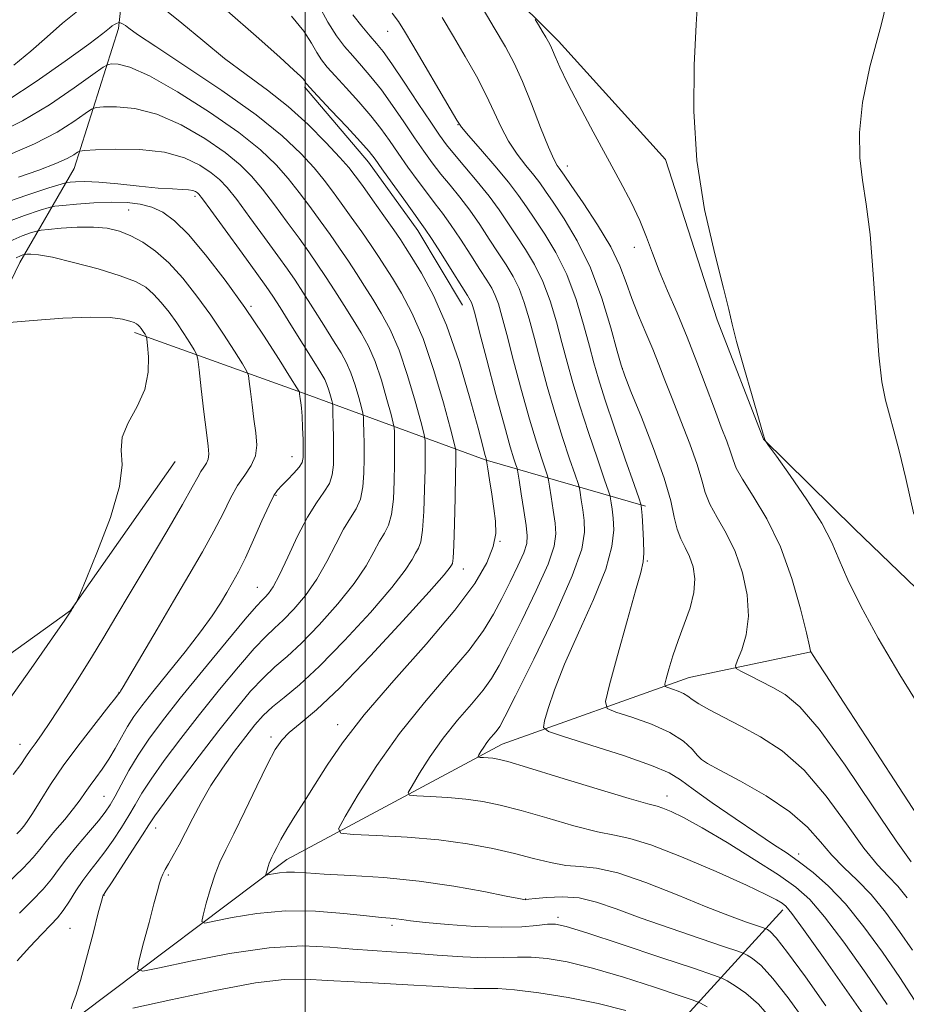
# Model space of a CAD drawing. Extents: x 2104800 to 2107700, y 309800 to 312700.
# Drawn here: x 2105951 to 2106102, y 311127 to 311294 of the extents above; entities that cross this region are included whole.
import ezdxf

# ---------------------------------------------------------------- set-up
doc = ezdxf.new("R2010")
doc.units = 0
doc.header["$MEASUREMENT"] = 0
for name, color, linetype, lineweight in [('BREAKLINE DTM HARD', 7, 'Continuous', 0), ('CONTOUR INDEX', 41, 'Continuous', 13), ('CONTOUR INTERMEDIATE', 44, 'Continuous', 0), ('GRID LINE', 7, 'Continuous', 0), ('SPOT ELEVATION DTM', 2, 'Continuous', 13)]:
    doc.layers.add(name, color=color, linetype=linetype, lineweight=lineweight)

msp = doc.modelspace()

# ---------------------------------------------------------------- linework, layer by layer
at = {"layer": 'BREAKLINE DTM HARD'}
for points in [[(2105750.45, 311162, 904.53), (2105792.48, 311162.96, 901.22), (2105816.36, 311165.33, 898.64), (2105841.91, 311166.08, 897.46), (2105876.49, 311185.49, 894.38), (2105906.52, 311206.29, 889.37), (2105940.83, 311231.06, 887.45), (2105951.47, 311253.04, 884.67), (2105960.74, 311269.04, 876.83), (2105968.27, 311292.84, 870.36), (2105969.74, 311306.26, 865.84), (2105973.71, 311334.13, 857.92)], [(2106123.54, 311178.82, 846.75), (2106093.49, 311207.7, 849.02), (2106078.03, 311222.95, 850.02), (2106070.14, 311243.26, 850.19), (2106061.34, 311270.56, 850.27), (2106043.14, 311290.73, 851.55), (2106024.56, 311309.24, 853.45), (2106007.04, 311324.48, 854.43), (2106001.41, 311329.97, 855.95)], [(2105999.93, 311282.94, 866.25), (2106010.82, 311270.1, 866.64), (2106019.22, 311258.46, 866.6), (2106026.8, 311245.78, 866.76)], [(2105971, 311241.14, 886.47), (2106000.2, 311230.59, 879.73), (2106030.65, 311219.45, 868.09), (2106057.96, 311211.56, 857.71)], [(2105857.13, 311137.42, 898.36), (2105915.76, 311161.88, 890.21), (2105960.07, 311193.79, 886.04), (2105977.88, 311219.17, 885.41)], [(2105907.22, 311010.27, 902.44), (2105917.96, 311040.3, 894.09), (2105929.9, 311073.02, 887.12), (2105945.38, 311103.32, 879.44), (2105961.79, 311124.97, 873.69), (2105996.9, 311151.4, 867.35), (2106033.54, 311171.04, 861.31), (2106065.35, 311182.38, 855.18), (2106086.11, 311186.77, 851.99)], [(2106002.77, 311064.9, 891.6), (2106030.86, 311091.86, 885.18), (2106056.73, 311115.9, 877.4), (2106081.32, 311142.81, 864.47)]]:
    msp.add_polyline3d(points, dxfattribs=at)
at = {"layer": 'CONTOUR INDEX', "flags": 128}
for points, elevation in [([(2106105.463, 311175.988), (2106101.249, 311182.808), (2106097.557, 311189.086), (2106094.564, 311194.547), (2106092.354, 311199.003), (2106090.889, 311202.42), (2106089.639, 311205.383), (2106087.954, 311208.634), (2106085.421, 311212.637), (2106082.582, 311216.75), (2106080.213, 311220.053), (2106078.894, 311221.879), (2106078.404, 311222.566), (2106078.323, 311222.703), (2106078.267, 311222.897), (2106077.995, 311223.823), (2106077.303, 311226.178), (2106076.089, 311230.315), (2106074.666, 311235.233), (2106073.453, 311239.59), (2106072.717, 311242.52), (2106072.134, 311245.048), (2106071.233, 311248.673), (2106069.718, 311254.498), (2106067.999, 311262.034), (2106066.664, 311270.398), (2106066.144, 311278.775), (2106066.239, 311286.635), (2106066.593, 311293.52), (2106066.913, 311299.062)], 850), ([(2106103.741, 311127.472), (2106101.214, 311131.315), (2106098.278, 311135.613), (2106095.123, 311139.953), (2106091.999, 311143.837), (2106089.112, 311146.884), (2106086.501, 311149.191), (2106084.166, 311150.968), (2106082.035, 311152.454), (2106079.747, 311153.972), (2106076.874, 311155.873), (2106073.193, 311158.355), (2106069.317, 311161.029), (2106066.066, 311163.353), (2106063.918, 311164.959), (2106061.971, 311166.157), (2106058.981, 311167.425), (2106054.174, 311169.09), (2106048.659, 311170.867), (2106044.017, 311172.319), (2106041.444, 311173.182), (2106040.601, 311173.884), (2106040.766, 311175.027), (2106041.367, 311177.12), (2106042.435, 311180.304), (2106044.15, 311184.629), (2106046.554, 311189.99), (2106049.119, 311195.67), (2106051.179, 311200.798), (2106052.243, 311204.702), (2106052.528, 311207.502), (2106052.424, 311209.517), (2106052.262, 311211.019), (2106052.12, 311212.095), (2106052.016, 311212.787), (2106051.924, 311213.251), (2106051.656, 311214.098), (2106050.982, 311216.057), (2106049.767, 311219.585), (2106048.251, 311224.067), (2106046.77, 311228.62), (2106045.577, 311232.566), (2106044.607, 311236.052), (2106043.717, 311239.43), (2106042.776, 311242.953), (2106041.717, 311246.485), (2106040.485, 311249.787), (2106039.057, 311252.684), (2106037.519, 311255.234), (2106035.988, 311257.553), (2106034.533, 311259.76), (2106033.031, 311261.974), (2106031.312, 311264.315), (2106029.29, 311266.835), (2106027.214, 311269.305), (2106025.415, 311271.429), (2106024.094, 311273.063), (2106022.915, 311274.681), (2106021.411, 311276.908), (2106019.28, 311280.124), (2106016.887, 311283.725), (2106014.763, 311286.863), (2106013.282, 311288.931), (2106012.194, 311290.299), (2106011.095, 311291.579), (2106009.691, 311293.241), (2106008.135, 311295.176)], 860), ([(2106079.333, 311124.257), (2106077.154, 311126.745), (2106075.041, 311128.627), (2106073.201, 311129.917), (2106071.846, 311130.715), (2106070.945, 311131.183), (2106069.502, 311131.728), (2106066.282, 311132.814), (2106060.581, 311134.722), (2106053.822, 311136.973), (2106047.966, 311138.904), (2106044.446, 311140.006), (2106042.611, 311140.4), (2106041.289, 311140.363), (2106039.479, 311140.152), (2106036.878, 311139.934), (2106033.357, 311139.855), (2106028.953, 311140.015), (2106024.377, 311140.333), (2106020.502, 311140.683), (2106017.972, 311140.961), (2106016.485, 311141.159), (2106015.507, 311141.295), (2106014.511, 311141.394), (2106012.993, 311141.534), (2106010.457, 311141.8), (2106006.588, 311142.221), (2106001.798, 311142.592), (2105996.679, 311142.649), (2105991.8, 311142.224), (2105987.619, 311141.531), (2105984.567, 311140.88), (2105982.934, 311140.567), (2105982.436, 311140.84), (2105982.645, 311141.931), (2105983.188, 311143.943), (2105983.91, 311146.452), (2105984.707, 311148.903), (2105985.529, 311150.942), (2105986.528, 311153.021), (2105987.905, 311155.789), (2105989.762, 311159.635), (2105991.799, 311163.888), (2105993.613, 311167.611), (2105994.936, 311170.119), (2105996.04, 311171.729), (2105997.328, 311173.011), (2105999.191, 311174.535), (2106001.955, 311176.885), (2106005.931, 311180.649), (2106011.166, 311186.067), (2106016.657, 311192.004), (2106021.139, 311196.978), (2106023.681, 311199.885), (2106024.702, 311201.137), (2106024.956, 311201.524), (2106025.074, 311201.814), (2106025.187, 311202.693), (2106025.302, 311204.827), (2106025.423, 311208.563), (2106025.535, 311212.993), (2106025.617, 311216.889), (2106025.657, 311219.318), (2106025.665, 311220.51), (2106025.66, 311220.986), (2106025.621, 311221.319), (2106025.382, 311222.29), (2106024.737, 311224.729), (2106023.547, 311229.132), (2106021.936, 311234.645), (2106020.095, 311240.077), (2106018.205, 311244.473), (2106016.416, 311247.821), (2106014.869, 311250.346), (2106013.637, 311252.299), (2106012.52, 311254.032), (2106011.252, 311255.921), (2106009.65, 311258.227), (2106007.874, 311260.74), (2106006.168, 311263.13), (2106004.688, 311265.176), (2106003.238, 311267.073), (2106001.535, 311269.123), (2105999.279, 311271.59), (2105996.112, 311274.585), (2105991.662, 311278.182), (2105985.841, 311282.322), (2105979.706, 311286.424), (2105974.601, 311289.774), (2105971.516, 311291.85), (2105970.045, 311292.901), (2105969.428, 311293.368), (2105969.033, 311293.626), (2105968.736, 311293.776), (2105968.537, 311293.854), (2105968.424, 311293.89), (2105968.334, 311293.882), (2105968.189, 311293.824), (2105967.932, 311293.711), (2105967.588, 311293.536), (2105967.204, 311293.293), (2105966.711, 311292.908), (2105965.59, 311292.027), (2105963.209, 311290.225), (2105959.202, 311287.287), (2105954.28, 311283.833), (2105949.424, 311280.689)], 870), ([(2105949.324, 311147.315), (2105952.021, 311149.919), (2105953.751, 311151.746), (2105954.872, 311153.104), (2105955.96, 311154.486), (2105957.436, 311156.249), (2105959.108, 311158.21), (2105960.632, 311160.052), (2105961.757, 311161.54), (2105962.616, 311162.784), (2105963.438, 311163.98), (2105964.399, 311165.295), (2105965.476, 311166.777), (2105966.591, 311168.45), (2105967.683, 311170.307), (2105968.746, 311172.224), (2105969.791, 311174.051), (2105970.872, 311175.727), (2105972.223, 311177.564), (2105974.126, 311179.963), (2105976.724, 311183.163), (2105979.611, 311186.746), (2105982.242, 311190.133), (2105984.206, 311192.875), (2105985.61, 311195.048), (2105986.693, 311196.857), (2105987.674, 311198.533), (2105988.691, 311200.389), (2105989.866, 311202.763), (2105991.256, 311205.82), (2105992.676, 311209.034), (2105993.876, 311211.707), (2105994.696, 311213.347), (2105995.326, 311214.282), (2105996.044, 311215.046), (2105997.034, 311216.045), (2105998.112, 311217.176), (2105999.003, 311218.208), (2105999.501, 311219.006), (2105999.682, 311219.83), (2105999.695, 311221.033), (2105999.66, 311222.838), (2105999.602, 311224.926), (2105999.517, 311226.847), (2105999.409, 311228.25), (2105999.293, 311229.191), (2105999.191, 311229.83), (2105999.119, 311230.299), (2105999.074, 311230.635), (2105999.048, 311230.852), (2105998.98, 311231.054), (2105998.59, 311231.716), (2105997.541, 311233.407), (2105995.597, 311236.509), (2105992.919, 311240.671), (2105989.764, 311245.355), (2105986.395, 311250.046), (2105983.096, 311254.321), (2105980.157, 311257.776), (2105977.776, 311260.128), (2105975.784, 311261.575), (2105973.92, 311262.432), (2105971.946, 311262.967), (2105969.714, 311263.253), (2105967.095, 311263.312), (2105964.079, 311263.184), (2105961.125, 311262.959), (2105958.804, 311262.745), (2105957.453, 311262.598), (2105956.451, 311262.384), (2105954.94, 311261.92), (2105952.275, 311261.042), (2105948.661, 311259.666)], 880)]:
    msp.add_lwpolyline(points, dxfattribs=dict(at, elevation=elevation))
at = {"layer": 'CONTOUR INTERMEDIATE', "flags": 128}
for points, elevation in [([(2106103.623, 311210.206), (2106102.247, 311216.28), (2106101.121, 311220.95), (2106100.223, 311224.384), (2106099.467, 311227.08), (2106098.784, 311229.593), (2106098.169, 311232.705), (2106097.632, 311237.257), (2106097.169, 311243.713), (2106096.71, 311251.032), (2106096.171, 311257.797), (2106095.509, 311262.97), (2106094.866, 311267.033), (2106094.424, 311270.848), (2106094.366, 311275.162), (2106094.868, 311280.266), (2106096.108, 311286.338), (2106098.056, 311293.418), (2106099.872, 311300.996)], 848), ([(2106084.997, 311124.004), (2106082.25, 311127.826), (2106079.634, 311131.165), (2106077.6, 311133.344), (2106076.174, 311134.528), (2106075.272, 311135.089), (2106074.684, 311135.392), (2106073.675, 311135.77), (2106071.38, 311136.544), (2106067.264, 311137.927), (2106062.117, 311139.687), (2106057.056, 311141.481), (2106052.945, 311143.011), (2106049.619, 311144.158), (2106046.656, 311144.849), (2106043.761, 311145.059), (2106041.154, 311144.954), (2106039.18, 311144.75), (2106038.07, 311144.617), (2106037.607, 311144.564), (2106037.456, 311144.554), (2106037.236, 311144.579), (2106036.373, 311144.742), (2106034.246, 311145.174), (2106030.432, 311145.942), (2106025.304, 311146.87), (2106019.434, 311147.72), (2106013.402, 311148.31), (2106007.809, 311148.678), (2106003.261, 311148.921), (2106000.176, 311149.112), (2105998.214, 311149.235), (2105996.846, 311149.253), (2105995.649, 311149.149), (2105994.624, 311148.979), (2105993.875, 311148.82), (2105993.474, 311148.743), (2105993.352, 311148.81), (2105993.403, 311149.077), (2105993.537, 311149.571), (2105993.714, 311150.186), (2105993.909, 311150.787), (2105994.111, 311151.288), (2105994.356, 311151.797), (2105994.694, 311152.477), (2105995.179, 311153.465), (2105995.886, 311154.82), (2105996.895, 311156.58), (2105998.256, 311158.767), (2105999.901, 311161.337), (2106001.734, 311164.228), (2106003.758, 311167.447), (2106006.371, 311171.265), (2106010.072, 311176.02), (2106015.091, 311181.847), (2106020.594, 311188.073), (2106025.48, 311193.819), (2106028.892, 311198.403), (2106030.953, 311201.919), (2106032.027, 311204.657), (2106032.45, 311206.907), (2106032.434, 311208.968), (2106032.158, 311211.143), (2106031.787, 311213.604), (2106031.414, 311216.013), (2106031.118, 311217.905), (2106030.955, 311218.945), (2106030.892, 311219.336), (2106030.876, 311219.412), (2106030.86, 311219.461), (2106030.826, 311219.579), (2106030.761, 311219.813), (2106030.625, 311220.326), (2106030.25, 311221.744), (2106029.44, 311224.803), (2106028.058, 311229.915), (2106026.22, 311236.172), (2106024.102, 311242.339), (2106021.893, 311247.4), (2106019.841, 311251.222), (2106018.204, 311253.894), (2106017.12, 311255.603), (2106016.248, 311256.931), (2106015.121, 311258.563), (2106013.433, 311260.959), (2106011.491, 311263.693), (2106009.762, 311266.12), (2106008.54, 311267.809), (2106007.444, 311269.192), (2106005.922, 311270.919), (2106003.564, 311273.452), (2106000.532, 311276.503), (2105997.127, 311279.595), (2105993.602, 311282.379), (2105990.003, 311285.008), (2105986.325, 311287.762), (2105982.604, 311290.799), (2105979.037, 311293.795), (2105975.861, 311296.303)], 868), ([(2106099.058, 311126.687), (2106095.413, 311132.045), (2106091.698, 311137.295), (2106088.427, 311141.654), (2106085.896, 311144.605), (2106083.536, 311146.703), (2106080.559, 311148.772), (2106076.457, 311151.404), (2106071.841, 311154.265), (2106067.601, 311156.787), (2106064.438, 311158.533), (2106062.292, 311159.582), (2106060.913, 311160.142), (2106059.912, 311160.452), (2106058.354, 311160.869), (2106055.164, 311161.781), (2106049.743, 311163.417), (2106043.385, 311165.366), (2106037.86, 311167.056), (2106034.492, 311168.058), (2106032.826, 311168.496), (2106031.959, 311168.639), (2106031.164, 311168.707), (2106030.404, 311168.752), (2106029.814, 311168.778), (2106029.5, 311168.807), (2106029.446, 311168.922), (2106029.608, 311169.223), (2106029.94, 311169.774), (2106030.406, 311170.503), (2106030.971, 311171.304), (2106031.593, 311172.081), (2106032.2, 311172.79), (2106032.712, 311173.397), (2106033.159, 311174.054), (2106034.005, 311175.657), (2106035.825, 311179.283), (2106038.92, 311185.517), (2106042.498, 311192.949), (2106045.491, 311199.674), (2106047.101, 311204.251), (2106047.591, 311207.099), (2106047.492, 311209.1), (2106047.257, 311210.951), (2106047.016, 311212.613), (2106046.824, 311213.858), (2106046.691, 311214.613), (2106046.466, 311215.4), (2106045.956, 311216.896), (2106045.03, 311219.594), (2106043.812, 311223.263), (2106042.488, 311227.492), (2106041.217, 311231.894), (2106040.055, 311236.182), (2106039.028, 311240.094), (2106038.143, 311243.43), (2106037.315, 311246.231), (2106036.436, 311248.602), (2106035.416, 311250.665), (2106034.232, 311252.62), (2106032.881, 311254.689), (2106031.367, 311257.021), (2106029.735, 311259.494), (2106028.041, 311261.915), (2106026.34, 311264.133), (2106024.681, 311266.17), (2106023.117, 311268.088), (2106021.667, 311269.97), (2106020.221, 311271.971), (2106018.641, 311274.269), (2106016.835, 311276.953), (2106014.902, 311279.783), (2106012.992, 311282.434), (2106011.222, 311284.659), (2106009.602, 311286.528), (2106008.112, 311288.188), (2106006.719, 311289.808), (2106005.344, 311291.632), (2106003.899, 311293.921), (2106002.347, 311296.79)], 862), ([(2106103.126, 311150.98), (2106100.584, 311154.569), (2106096.596, 311160.521), (2106091.906, 311167.466), (2106087.524, 311173.558), (2106084.212, 311177.409), (2106081.739, 311179.476), (2106079.63, 311180.672), (2106077.534, 311181.737), (2106075.614, 311182.706), (2106074.158, 311183.437), (2106073.385, 311183.886), (2106073.246, 311184.381), (2106073.618, 311185.348), (2106074.342, 311187.118), (2106075.088, 311189.652), (2106075.486, 311192.815), (2106075.251, 311196.441), (2106074.436, 311200.223), (2106073.181, 311203.82), (2106071.651, 311206.957), (2106070.116, 311209.626), (2106068.873, 311211.886), (2106068.103, 311213.862), (2106067.526, 311215.951), (2106066.745, 311218.616), (2106065.486, 311222.143), (2106063.95, 311226.094), (2106062.458, 311229.856), (2106061.248, 311232.975), (2106060.215, 311235.654), (2106059.17, 311238.257), (2106057.981, 311241.062), (2106056.743, 311243.99), (2106055.608, 311246.873), (2106054.641, 311249.624), (2106053.565, 311252.464), (2106052.017, 311255.692), (2106049.796, 311259.439), (2106047.355, 311263.162), (2106045.31, 311266.146), (2106044.11, 311267.885), (2106043.549, 311268.691), (2106043.255, 311269.081), (2106042.899, 311269.562), (2106042.323, 311270.607), (2106041.411, 311272.679), (2106040.104, 311276.026), (2106038.568, 311280.032), (2106037.025, 311283.868), (2106035.608, 311286.96), (2106034.101, 311289.766), (2106032.197, 311293), (2106029.735, 311297.099)], 854), ([(2105961.28, 311295.811), (2105958.728, 311293.781), (2105956.118, 311291.454), (2105953.363, 311289.013), (2105950.431, 311286.637)], 868), ([(2106088.616, 311126.511), (2106085.167, 311131.395), (2106082.113, 311135.585), (2106080.159, 311138.062), (2106079.146, 311139.14), (2106078.699, 311139.464), (2106078.444, 311139.595), (2106078.007, 311139.758), (2106077.012, 311140.094), (2106075.135, 311140.734), (2106072.25, 311141.781), (2106068.283, 311143.33), (2106063.31, 311145.372), (2106058.02, 311147.48), (2106053.251, 311149.124), (2106049.618, 311149.937), (2106046.829, 311150.211), (2106044.365, 311150.401), (2106041.781, 311150.866), (2106038.911, 311151.58), (2106035.662, 311152.421), (2106031.942, 311153.275), (2106027.677, 311154.064), (2106022.796, 311154.717), (2106017.392, 311155.184), (2106012.223, 311155.485), (2106008.212, 311155.662), (2106006.079, 311155.859), (2106005.715, 311156.644), (2106006.811, 311158.69), (2106009.068, 311162.436), (2106012.236, 311167.391), (2106016.078, 311172.831), (2106020.308, 311178.115), (2106024.434, 311182.932), (2106027.915, 311187.059), (2106030.372, 311190.372), (2106032.08, 311193.166), (2106033.477, 311195.84), (2106034.893, 311198.663), (2106036.213, 311201.386), (2106037.215, 311203.631), (2106037.733, 311205.188), (2106037.831, 311206.522), (2106037.628, 311208.264), (2106037.246, 311210.816), (2106036.809, 311213.649), (2106036.441, 311216.002), (2106036.226, 311217.337), (2106036.087, 311218.003), (2106035.903, 311218.573), (2106035.556, 311219.611), (2106034.934, 311221.656), (2106033.925, 311225.237), (2106032.499, 311230.55), (2106030.949, 311236.443), (2106029.65, 311241.424), (2106028.877, 311244.383), (2106028.512, 311245.724), (2106028.339, 311246.231), (2106028.135, 311246.625), (2106027.659, 311247.393), (2106026.666, 311248.96), (2106025.034, 311251.544), (2106023.144, 311254.535), (2106021.5, 311257.114), (2106020.439, 311258.73), (2106019.617, 311259.9), (2106018.521, 311261.407), (2106016.812, 311263.783), (2106014.833, 311266.553), (2106013.101, 311268.99), (2106011.944, 311270.612), (2106010.933, 311271.899), (2106009.449, 311273.576), (2106007.104, 311276.115), (2106004.419, 311278.986), (2106002.145, 311281.407), (2106000.843, 311282.798), (2106000.313, 311283.383), (2106000.163, 311283.586), (2106000.064, 311283.762), (2105999.916, 311283.991), (2105999.684, 311284.279), (2105999.24, 311284.725), (2105998.103, 311285.776), (2105995.705, 311287.968), (2105991.715, 311291.579), (2105986.766, 311295.848)], 866), ([(2106095.754, 311123.911), (2106092.208, 311129.025), (2106088.23, 311134.706), (2106084.855, 311139.472), (2106082.837, 311142.227), (2106081.822, 311143.435), (2106081.175, 311143.944), (2106080.261, 311144.503), (2106078.449, 311145.454), (2106075.107, 311147.037), (2106069.946, 311149.339), (2106064.047, 311151.842), (2106058.83, 311153.873), (2106055.283, 311154.969), (2106052.656, 311155.512), (2106049.765, 311156.091), (2106045.762, 311157.141), (2106041.148, 311158.473), (2106036.761, 311159.739), (2106033.217, 311160.666), (2106030.252, 311161.28), (2106027.377, 311161.678), (2106024.278, 311161.945), (2106021.313, 311162.119), (2106019.013, 311162.22), (2106017.789, 311162.333), (2106017.581, 311162.783), (2106018.21, 311163.956), (2106019.504, 311166.105), (2106021.321, 311168.947), (2106023.525, 311172.067), (2106025.951, 311175.098), (2106028.317, 311177.861), (2106030.314, 311180.228), (2106031.765, 311182.213), (2106033.042, 311184.411), (2106034.651, 311187.562), (2106036.907, 311192.09), (2106039.355, 311197.167), (2106041.353, 311201.652), (2106042.417, 311204.72), (2106042.711, 311206.811), (2106042.56, 311208.682), (2106042.251, 311210.884), (2106041.912, 311213.131), (2106041.632, 311214.93), (2106041.459, 311215.975), (2106041.276, 311216.702), (2106040.929, 311217.735), (2106040.293, 311219.603), (2106039.373, 311222.459), (2106038.206, 311226.365), (2106036.858, 311231.222), (2106035.502, 311236.312), (2106034.339, 311240.759), (2106033.51, 311243.906), (2106032.914, 311245.978), (2106032.387, 311247.416), (2106031.775, 311248.645), (2106030.946, 311250.006), (2106029.773, 311251.824), (2106028.2, 311254.283), (2106026.439, 311257.014), (2106024.771, 311259.514), (2106023.389, 311261.432), (2106022.149, 311263.035), (2106020.819, 311264.748), (2106019.239, 311266.876), (2106017.527, 311269.262), (2106015.871, 311271.63), (2106014.389, 311273.782), (2106012.917, 311275.841), (2106011.22, 311278.005), (2106009.163, 311280.387), (2106007.01, 311282.757), (2106005.128, 311284.798), (2106003.781, 311286.303), (2106002.829, 311287.507), (2106002.031, 311288.754), (2106001.132, 311290.342), (2105999.806, 311292.396), (2105997.714, 311294.993)], 864), ([(2106103.37, 311135.943), (2106101.17, 311139.159), (2106098.771, 311142.435), (2106096.322, 311145.427), (2106093.954, 311147.898), (2106091.723, 311150.033), (2106089.666, 311152.125), (2106087.732, 311154.409), (2106085.51, 311156.896), (2106082.5, 311159.539), (2106078.453, 311162.243), (2106074.137, 311164.716), (2106070.57, 311166.618), (2106068.484, 311167.744), (2106067.462, 311168.423), (2106066.801, 311169.12), (2106065.878, 311170.19), (2106064.384, 311171.555), (2106062.093, 311173.025), (2106058.95, 311174.425), (2106055.602, 311175.622), (2106052.869, 311176.494), (2106051.394, 311177.111), (2106051.117, 311178.309), (2106051.798, 311181.114), (2106053.165, 311186.098), (2106054.798, 311192.011), (2106056.242, 311197.151), (2106057.146, 311200.282), (2106057.572, 311202.046), (2106057.682, 311203.556), (2106057.628, 311205.637), (2106057.495, 311207.966), (2106057.356, 311209.935), (2106057.267, 311211.087), (2106057.224, 311211.577), (2106057.207, 311211.715), (2106057.156, 311211.888), (2106056.845, 311212.797), (2106056.008, 311215.218), (2106054.504, 311219.576), (2106052.691, 311224.871), (2106051.051, 311229.748), (2106049.936, 311233.238), (2106049.16, 311235.922), (2106048.406, 311238.765), (2106047.41, 311242.477), (2106046.118, 311246.738), (2106044.534, 311250.973), (2106042.697, 311254.704), (2106040.805, 311257.847), (2106039.095, 311260.417), (2106037.7, 311262.497), (2106036.334, 311264.445), (2106034.609, 311266.686), (2106032.299, 311269.47), (2106029.839, 311272.34), (2106027.826, 311274.661), (2106026.645, 311276.066), (2106025.826, 311277.252), (2106024.688, 311279.184), (2106022.765, 311282.489), (2106020.452, 311286.452), (2106018.364, 311290.021), (2106016.937, 311292.428), (2106015.906, 311294.032), (2106014.826, 311295.48)], 858), ([(2106102.483, 311144.867), (2106100.863, 311146.846), (2106099.247, 311148.557), (2106097.425, 311150.506), (2106095.125, 311153.347), (2106092.162, 311157.466), (2106088.691, 311162.19), (2106084.956, 311166.578), (2106081.181, 311169.904), (2106077.536, 311172.299), (2106074.172, 311174.107), (2106071.233, 311175.614), (2106068.821, 311176.872), (2106067.033, 311177.873), (2106065.891, 311178.625), (2106065.128, 311179.192), (2106064.409, 311179.652), (2106063.491, 311180.065), (2106062.516, 311180.415), (2106061.721, 311180.668), (2106061.293, 311180.852), (2106061.221, 311181.232), (2106061.442, 311182.131), (2106061.903, 311183.783), (2106062.586, 311186.046), (2106063.479, 311188.683), (2106064.531, 311191.474), (2106065.52, 311194.253), (2106066.183, 311196.869), (2106066.327, 311199.197), (2106066.03, 311201.23), (2106065.44, 311202.989), (2106064.703, 311204.526), (2106063.95, 311206.013), (2106063.311, 311207.655), (2106062.832, 311209.684), (2106062.227, 311212.445), (2106061.127, 311216.31), (2106059.322, 311221.388), (2106057.241, 311226.723), (2106055.471, 311231.093), (2106054.424, 311233.711), (2106053.807, 311235.527), (2106053.15, 311237.924), (2106052.07, 311241.905), (2106050.532, 311246.946), (2106048.588, 311252.14), (2106046.339, 311256.718), (2106044.092, 311260.46), (2106042.203, 311263.282), (2106040.905, 311265.191), (2106039.942, 311266.568), (2106038.932, 311267.883), (2106037.599, 311269.516), (2106036.081, 311271.473), (2106034.618, 311273.67), (2106033.374, 311276.046), (2106032.197, 311278.642), (2106030.857, 311281.526), (2106029.186, 311284.725), (2106027.277, 311288.109), (2106025.28, 311291.51), (2106023.336, 311294.763)], 856), ([(2106106.409, 311155.538), (2106101.868, 311162.52), (2106096.452, 311170.829), (2106091.662, 311178.176), (2106088.644, 311182.81), (2106087.128, 311185.141), (2106086.491, 311186.118), (2106086.201, 311186.555), (2106086.083, 311186.722), (2106086.055, 311186.751), (2106086.048, 311186.755), (2106086.046, 311186.758), (2106086.048, 311186.763), (2106086.024, 311186.889), (2106085.836, 311187.722), (2106085.317, 311189.965), (2106084.331, 311194.042), (2106082.861, 311199.261), (2106080.921, 311204.651), (2106078.599, 311209.389), (2106076.282, 311213.24), (2106074.435, 311216.117), (2106073.376, 311218.035), (2106072.84, 311219.419), (2106072.416, 311220.794), (2106071.766, 311222.612), (2106070.841, 311225.024), (2106069.662, 311228.107), (2106068.259, 311231.87), (2106066.688, 311236.055), (2106065.014, 311240.339), (2106063.312, 311244.438), (2106061.695, 311248.226), (2106060.289, 311251.62), (2106059.157, 311254.593), (2106058.126, 311257.354), (2106056.966, 311260.172), (2106055.484, 311263.283), (2106053.653, 311266.802), (2106051.486, 311270.815), (2106049.053, 311275.292), (2106046.659, 311279.741), (2106044.668, 311283.559), (2106043.345, 311286.289), (2106042.567, 311288.073), (2106042.112, 311289.205), (2106041.78, 311289.967), (2106041.444, 311290.608), (2106040.999, 311291.364), (2106040.382, 311292.391), (2106039.716, 311293.495), (2106039.17, 311294.4)], 852), ([(2106068.42, 311126.34), (2106067.298, 311126.943), (2106066.075, 311127.436), (2106063.701, 311128.243), (2106059.488, 311129.643), (2106054.196, 311131.34), (2106048.942, 311132.896), (2106044.618, 311133.965), (2106041.212, 311134.562), (2106038.483, 311134.798), (2106036.144, 311134.79), (2106033.733, 311134.693), (2106030.738, 311134.67), (2106026.842, 311134.837), (2106022.481, 311135.129), (2106018.285, 311135.433), (2106014.702, 311135.666), (2106011.462, 311135.878), (2106008.117, 311136.151), (2106004.252, 311136.499), (2105999.591, 311136.676), (2105993.892, 311136.368), (2105987.175, 311135.394), (2105980.517, 311134.094), (2105975.26, 311132.94), (2105972.389, 311132.374), (2105971.481, 311132.726), (2105971.757, 311134.298), (2105972.526, 311137.189), (2105973.456, 311140.686), (2105974.301, 311143.874), (2105974.877, 311146.052), (2105975.242, 311147.374), (2105975.514, 311148.213), (2105975.803, 311148.906), (2105976.195, 311149.667), (2105976.765, 311150.679), (2105977.568, 311152.085), (2105978.564, 311153.877), (2105979.691, 311156.007), (2105980.915, 311158.43), (2105982.308, 311161.1), (2105983.973, 311163.972), (2105985.947, 311166.963), (2105988.021, 311169.848), (2105989.926, 311172.363), (2105991.483, 311174.329), (2105992.894, 311175.916), (2105994.455, 311177.374), (2105996.443, 311178.987), (2105999.06, 311181.157), (2106002.49, 311184.318), (2106006.742, 311188.665), (2106011.123, 311193.451), (2106014.766, 311197.691), (2106017.032, 311200.635), (2106018.212, 311202.458), (2106018.822, 311203.566), (2106019.293, 311204.395), (2106019.696, 311205.502), (2106020.012, 311207.472), (2106020.23, 311210.647), (2106020.363, 311214.389), (2106020.431, 311217.82), (2106020.453, 311220.251), (2106020.448, 311221.754), (2106020.434, 311222.595), (2106020.398, 311223.117), (2106020.206, 311223.982), (2106019.693, 311225.934), (2106018.748, 311229.432), (2106017.468, 311233.812), (2106016.005, 311238.127), (2106014.492, 311241.638), (2106012.988, 311244.431), (2106011.534, 311246.798), (2106010.153, 311248.995), (2106008.792, 311251.132), (2106007.382, 311253.279), (2106005.868, 311255.496), (2106004.257, 311257.786), (2106002.574, 311260.141), (2106000.836, 311262.543), (2105999.032, 311264.955), (2105997.148, 311267.328), (2105995.088, 311269.668), (2105992.448, 311272.184), (2105988.747, 311275.135), (2105983.764, 311278.618), (2105978.328, 311282.081), (2105973.53, 311284.807), (2105970.209, 311286.282), (2105968.209, 311286.795), (2105967.124, 311286.837), (2105966.496, 311286.75), (2105965.662, 311286.278), (2105963.906, 311285.018), (2105960.734, 311282.737), (2105956.538, 311279.894), (2105951.93, 311277.12), (2105947.464, 311274.908)], 872), ([(2105960.186, 311125.95), (2105960.453, 311126.762), (2105960.98, 311128.249), (2105961.781, 311130.818), (2105962.83, 311134.624), (2105963.925, 311138.825), (2105964.826, 311142.331), (2105965.353, 311144.331), (2105965.585, 311145.131), (2105965.663, 311145.318), (2105965.753, 311145.453), (2105966.12, 311146.009), (2105967.051, 311147.432), (2105968.695, 311149.957), (2105970.642, 311152.958), (2105972.338, 311155.594), (2105973.44, 311157.326), (2105974.434, 311158.81), (2105976.014, 311161.005), (2105978.655, 311164.568), (2105981.963, 311168.964), (2105985.329, 311173.357), (2105988.261, 311177.066), (2105990.751, 311180.031), (2105992.91, 311182.343), (2105994.882, 311184.169), (2105996.943, 311185.957), (2105999.401, 311188.231), (2106002.423, 311191.335), (2106005.603, 311194.906), (2106008.393, 311198.405), (2106010.384, 311201.386), (2106011.721, 311203.779), (2106012.687, 311205.608), (2106013.512, 311206.976), (2106014.205, 311208.311), (2106014.722, 311210.118), (2106015.036, 311212.73), (2106015.19, 311215.786), (2106015.244, 311218.752), (2106015.249, 311221.183), (2106015.232, 311222.998), (2106015.209, 311224.203), (2106015.175, 311224.914), (2106015.03, 311225.675), (2106014.65, 311227.139), (2106013.949, 311229.732), (2106013, 311232.978), (2106011.916, 311236.177), (2106010.78, 311238.803), (2106009.56, 311241.041), (2106008.2, 311243.25), (2106006.669, 311245.692), (2106005.064, 311248.232), (2106003.512, 311250.637), (2106002.085, 311252.764), (2106000.64, 311254.832), (2105998.98, 311257.151), (2105996.984, 311259.911), (2105994.827, 311262.836), (2105992.761, 311265.532), (2105990.918, 311267.732), (2105988.95, 311269.675), (2105986.392, 311271.728), (2105982.935, 311274.113), (2105978.908, 311276.473), (2105974.797, 311278.309), (2105971.048, 311279.261), (2105967.944, 311279.545), (2105965.727, 311279.516), (2105964.482, 311279.431), (2105963.67, 311279.142), (2105962.595, 311278.402), (2105960.678, 311277.045), (2105957.809, 311275.239), (2105953.996, 311273.23), (2105949.392, 311271.253)], 874), ([(2105950.992, 311134.128), (2105953.189, 311136.524), (2105955.234, 311138.697), (2105956.756, 311140.274), (2105957.882, 311141.49), (2105958.864, 311142.733), (2105959.907, 311144.293), (2105961.027, 311146.057), (2105962.193, 311147.813), (2105963.385, 311149.415), (2105964.625, 311150.983), (2105965.945, 311152.705), (2105967.354, 311154.702), (2105968.751, 311156.829), (2105970.01, 311158.875), (2105971.084, 311160.728), (2105972.234, 311162.668), (2105973.8, 311165.076), (2105976.036, 311168.226), (2105978.846, 311171.983), (2105982.048, 311176.107), (2105985.43, 311180.323), (2105988.657, 311184.211), (2105991.365, 311187.313), (2105993.321, 311189.351), (2105994.825, 311190.757), (2105996.312, 311192.144), (2105998.103, 311194.005), (2106000.082, 311196.362), (2106002.02, 311199.119), (2106003.735, 311202.137), (2106005.23, 311205.1), (2106006.553, 311207.649), (2106007.731, 311209.558), (2106008.714, 311211.12), (2106009.432, 311212.764), (2106009.843, 311214.813), (2106010.018, 311217.182), (2106010.057, 311219.683), (2106010.046, 311222.116), (2106010.015, 311224.242), (2106009.983, 311225.812), (2106009.952, 311226.711), (2106009.854, 311227.367), (2106009.606, 311228.343), (2106009.15, 311230.031), (2106008.533, 311232.145), (2106007.827, 311234.227), (2106007.067, 311235.969), (2106006.132, 311237.651), (2106004.865, 311239.702), (2106003.185, 311242.388), (2106001.337, 311245.332), (2105999.643, 311247.995), (2105998.303, 311250.033), (2105997.023, 311251.879), (2105995.386, 311254.161), (2105993.131, 311257.278), (2105990.621, 311260.718), (2105988.374, 311263.737), (2105986.747, 311265.797), (2105985.452, 311267.167), (2105984.037, 311268.322), (2105982.106, 311269.608), (2105979.488, 311270.866), (2105976.064, 311271.81), (2105971.887, 311272.241), (2105967.679, 311272.295), (2105964.329, 311272.196), (2105962.468, 311272.112), (2105961.678, 311272.006), (2105961.284, 311271.786), (2105960.678, 311271.373), (2105959.532, 311270.738), (2105957.585, 311269.864), (2105954.704, 311268.761), (2105951.259, 311267.544)], 876), ([(2105951.431, 311142.28), (2105953.599, 311144.398), (2105955.442, 311146.326), (2105956.843, 311148.035), (2105958.059, 311149.703), (2105959.444, 311151.562), (2105961.23, 311153.748), (2105963.156, 311156.004), (2105964.84, 311157.979), (2105966.013, 311159.447), (2105966.86, 311160.7), (2105967.682, 311162.155), (2105968.727, 311164.129), (2105970.033, 311166.526), (2105971.586, 311169.147), (2105973.417, 311171.884), (2105975.728, 311175.002), (2105978.767, 311178.858), (2105982.598, 311183.581), (2105986.563, 311188.391), (2105989.819, 311192.283), (2105991.759, 311194.532), (2105992.708, 311195.557), (2105993.223, 311196.057), (2105993.784, 311196.675), (2105994.561, 311197.817), (2105995.647, 311199.832), (2105997.087, 311202.887), (2105998.74, 311206.421), (2106000.418, 311209.691), (2106001.95, 311212.139), (2106003.223, 311213.929), (2106004.141, 311215.41), (2106004.649, 311216.897), (2106004.846, 311218.579), (2106004.87, 311220.614), (2106004.842, 311223.048), (2106004.798, 311225.486), (2106004.758, 311227.42), (2106004.729, 311228.508), (2106004.679, 311229.06), (2106004.563, 311229.548), (2106004.351, 311230.331), (2106004.065, 311231.311), (2106003.737, 311232.277), (2106003.354, 311233.134), (2106002.705, 311234.261), (2106001.53, 311236.154), (2105999.701, 311239.085), (2105997.609, 311242.432), (2105995.773, 311245.353), (2105994.52, 311247.301), (2105993.406, 311248.925), (2105991.792, 311251.171), (2105989.279, 311254.646), (2105986.415, 311258.599), (2105983.987, 311261.941), (2105982.577, 311263.861), (2105981.954, 311264.659), (2105981.682, 311264.916), (2105981.383, 311265.107), (2105980.915, 311265.291), (2105980.192, 311265.424), (2105979.108, 311265.483), (2105977.465, 311265.544), (2105975.04, 311265.706), (2105971.763, 311266.027), (2105968.157, 311266.406), (2105964.896, 311266.702), (2105962.509, 311266.812), (2105960.949, 311266.787), (2105960.025, 311266.717), (2105959.446, 311266.637), (2105958.513, 311266.379), (2105956.427, 311265.723), (2105952.691, 311264.52), (2105948.028, 311262.912)], 878), ([(2105950.982, 311155.747), (2105951.532, 311156.323), (2105951.811, 311156.662), (2105952.159, 311157.093), (2105952.726, 311157.87), (2105953.616, 311159.229), (2105954.92, 311161.345), (2105956.692, 311164.147), (2105958.976, 311167.505), (2105961.713, 311171.21), (2105964.447, 311174.735), (2105966.619, 311177.473), (2105967.827, 311178.995), (2105968.288, 311179.586), (2105968.375, 311179.709), (2105968.402, 311179.749), (2105968.435, 311179.794), (2105968.481, 311179.853), (2105968.601, 311180.028), (2105969.068, 311180.795), (2105970.207, 311182.722), (2105972.224, 311186.163), (2105974.831, 311190.615), (2105977.621, 311195.357), (2105980.239, 311199.788), (2105982.56, 311203.771), (2105984.51, 311207.286), (2105986.059, 311210.32), (2105987.343, 311212.898), (2105988.539, 311215.053), (2105989.758, 311216.848), (2105990.844, 311218.463), (2105991.575, 311220.109), (2105991.799, 311221.959), (2105991.647, 311224.038), (2105991.321, 311226.333), (2105990.993, 311228.772), (2105990.717, 311231.048), (2105990.518, 311232.79), (2105990.373, 311233.804), (2105990.066, 311234.583), (2105989.336, 311235.797), (2105987.994, 311237.941), (2105986.143, 311240.816), (2105983.964, 311244.052), (2105981.618, 311247.305), (2105979.21, 311250.34), (2105976.832, 311252.949), (2105974.559, 311254.976), (2105972.403, 311256.482), (2105970.364, 311257.577), (2105968.406, 311258.356), (2105966.35, 311258.848), (2105963.983, 311259.061), (2105961.218, 311259.026), (2105958.48, 311258.847), (2105956.317, 311258.651), (2105955.084, 311258.523), (2105954.342, 311258.385), (2105953.454, 311258.117), (2105951.859, 311257.564), (2105949.294, 311256.419)], 882), ([(2105950.366, 311165.84), (2105951.622, 311167.548), (2105952.51, 311168.858), (2105953.253, 311169.969), (2105954.069, 311171.109), (2105955.158, 311172.627), (2105956.718, 311174.904), (2105958.851, 311178.159), (2105961.289, 311181.98), (2105963.669, 311185.792), (2105965.757, 311189.223), (2105967.824, 311192.689), (2105970.268, 311196.807), (2105973.315, 311201.918), (2105976.492, 311207.263), (2105979.153, 311211.809), (2105980.827, 311214.785), (2105981.738, 311216.486), (2105982.287, 311217.468), (2105982.791, 311218.21), (2105983.241, 311218.878), (2105983.543, 311219.558), (2105983.627, 311220.397), (2105983.506, 311221.771), (2105983.214, 311224.117), (2105982.797, 311227.626), (2105982.351, 311231.508), (2105981.988, 311234.729), (2105981.765, 311236.554), (2105981.543, 311237.45), (2105981.132, 311238.188), (2105980.39, 311239.372), (2105979.368, 311240.961), (2105978.163, 311242.749), (2105976.867, 311244.547), (2105975.537, 311246.224), (2105974.223, 311247.665), (2105972.888, 311248.807), (2105971.146, 311249.785), (2105968.524, 311250.787), (2105964.784, 311251.93), (2105960.632, 311253.051), (2105957.007, 311253.914), (2105954.627, 311254.353), (2105953.318, 311254.474), (2105952.686, 311254.448), (2105952.377, 311254.416), (2105952.191, 311254.381), (2105951.968, 311254.314), (2105951.561, 311254.171), (2105950.874, 311253.852)], 884), ([(2105948.841, 311177.482), (2105953.392, 311183.927), (2105957.046, 311189.159), (2105959.109, 311192.126), (2105959.929, 311193.313), (2105960.114, 311193.591), (2105960.178, 311193.695), (2105960.257, 311193.826), (2105960.39, 311194.05), (2105960.602, 311194.402), (2105960.841, 311194.802), (2105961.042, 311195.137), (2105961.212, 311195.461), (2105961.659, 311196.498), (2105962.767, 311199.134), (2105964.717, 311203.865), (2105966.889, 311209.603), (2105968.458, 311214.868), (2105968.883, 311218.559), (2105968.739, 311221.094), (2105968.884, 311223.272), (2105969.921, 311225.737), (2105971.429, 311228.504), (2105972.734, 311231.435), (2105973.329, 311234.356), (2105973.376, 311236.959), (2105973.205, 311238.903), (2105973.082, 311239.966), (2105973.01, 311240.4), (2105972.928, 311240.578), (2105972.787, 311240.804), (2105972.592, 311241.106), (2105972.363, 311241.446), (2105972.116, 311241.788), (2105971.863, 311242.107), (2105971.613, 311242.382), (2105971.347, 311242.602), (2105970.928, 311242.811), (2105970.192, 311243.065), (2105968.94, 311243.385), (2105966.829, 311243.658), (2105963.483, 311243.738), (2105958.798, 311243.533), (2105953.761, 311243.165), (2105949.633, 311242.812)], 886), ([(2106054.569, 311125.707), (2106049.917, 311126.889), (2106044.791, 311127.923), (2106039.814, 311128.725), (2106035.677, 311129.233), (2106032.834, 311129.427), (2106030.775, 311129.436), (2106028.753, 311129.431), (2106026.133, 311129.544), (2106022.74, 311129.759), (2106018.512, 311130.021), (2106013.52, 311130.287), (2106008.359, 311130.551), (2106003.754, 311130.814), (2106000.099, 311131.033), (2105996.466, 311130.983), (2105991.591, 311130.391), (2105984.723, 311129.112), (2105977.157, 311127.512), (2105970.699, 311126.085)], 874)]:
    msp.add_lwpolyline(points, dxfattribs=dict(at, elevation=elevation))
at = {"layer": 'GRID LINE', "flags": 128}
msp.add_lwpolyline([(2106000, 312500), (2106000, 310000)], dxfattribs=at)
at = {"layer": 'SPOT ELEVATION DTM'}
for p in [(2106014.08, 311292.36, 858.75), (2106026.06, 311276.51, 858.05), (2106044.66, 311269.47, 853.35), (2105981.27, 311264.32, 878.35), (2105970, 311261.99, 880.95), (2106056.07, 311255.6, 852.65), (2105990.83, 311245.54, 879.75), (2106054.01, 311235.04, 855.95), (2105997.78, 311219.96, 880.75), (2105995.04, 311213.41, 879.85), (2106033.18, 311205.56, 867.95), (2106026.95, 311200.86, 869.35), (2106058.28, 311202.22, 857.85), (2105991.91, 311197.72, 878.85), (2105968.34, 311179.85, 882.05), (2106005.57, 311174.36, 868.55), (2105994.24, 311172.24, 870.35), (2105951.51, 311170.98, 884.65), (2106067.4, 311168.49, 857.95), (2105965.78, 311162.13, 878.95), (2106061.59, 311162.18, 861.35), (2105974.56, 311156.78, 873.35), (2106084, 311152.31, 859.55), (2105976.72, 311148.78, 871.75), (2105965.77, 311145.29, 873.95), (2106037.55, 311144.67, 867.95), (2106043.06, 311141.54, 869.65), (2105959.99, 311139.68, 874.95), (2106014.82, 311140.17, 870.35)]:
    msp.add_point(p, dxfattribs=at)

doc.saveas('drawing.dxf')
